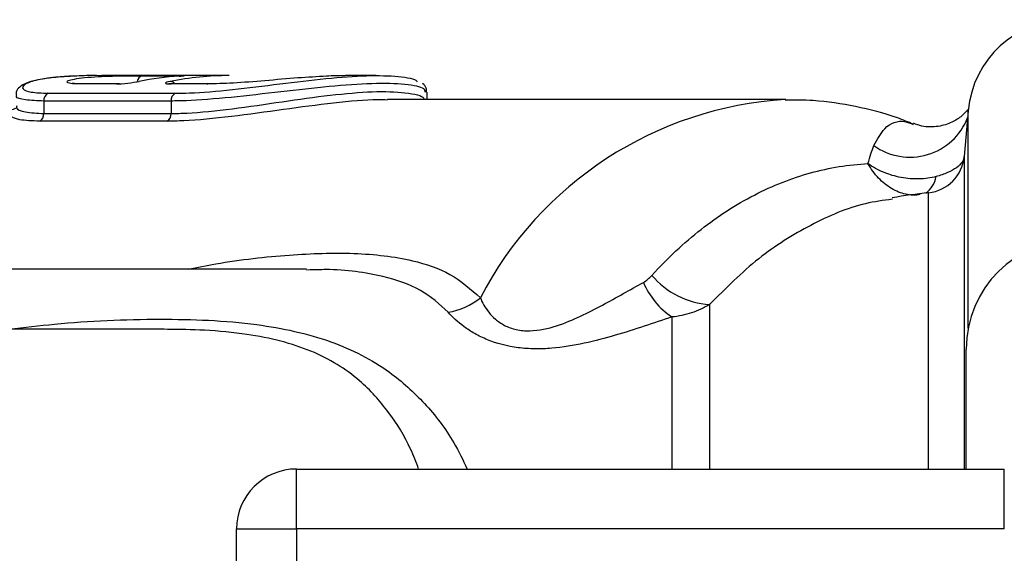
# Model space of a CAD drawing. Units: millimetres. Extents: x 132 to 275, y 91 to 276.
# Drawn here: x 177 to 202, y 114 to 127 of the extents above; entities that cross this region are included whole.
import ezdxf

# ---------------------------------------------------------------- set-up
doc = ezdxf.new("R2010")
doc.units = ezdxf.units.MM

msp = doc.modelspace()

# ---------------------------------------------------------------- linework, layer by layer
at = {"color": 7, "linetype": 'Continuous', "lineweight": 25}
for p, q in [((182.549, 125.54), (179.364, 125.54)), ((180.389, 125.538), (181.309, 125.538)), ((186.231, 125.54), (185.462, 125.54)), ((179.732, 125.331), (178.812, 125.331)), ((179.755, 125.334), (178.836, 125.334)), ((179.755, 125.334), (179.732, 125.331)), ((181.995, 125.331), (181.075, 125.331)), ((182.018, 125.334), (181.099, 125.334)), ((181.995, 125.331), (182.018, 125.334)), ((187.501, 124.94), (187.501, 125.122)), ((181.099, 124.903), (177.917, 124.903)), ((177.917, 124.903), (177.917, 124.59)), ((178.024, 125.097), (181.206, 125.097)), ((181.099, 124.903), (181.099, 124.59)), ((196.478, 124.94), (186.512, 124.94)), ((201.039, 124.658), (200.938, 123.514)), ((180.996, 124.397), (177.814, 124.397)), ((177.917, 124.59), (181.099, 124.59)), ((184.486, 120.69), (175.626, 120.69)), ((184.581, 120.673), (184.486, 120.671)), ((180.923, 119.19), (165.042, 119.19)), ((181.008, 119.186), (180.923, 119.188)), ((200.988, 115.69), (200.988, 118.69)), ((184.238, 114.19), (184.238, 115.69)), ((184.238, 115.69), (201.941, 115.69)), ((201.941, 114.19), (201.941, 115.69)), ((182.738, 114.19), (184.238, 114.19)), ((182.738, 107.19), (182.738, 114.19)), ((184.238, 114.19), (184.238, 107.19)), ((201.941, 114.19), (184.238, 114.19))]:
    msp.add_line(p, q, dxfattribs=at)
at = {"color": 8, "linetype": 'Continuous', "lineweight": 25}
for p, q in [((178.836, 125.334), (178.812, 125.331)), ((179.813, 125.333), (179.76, 125.333)), ((181.075, 125.331), (181.099, 125.334)), ((201.039, 119.214), (201.039, 124.658)), ((200.938, 123.514), (200.938, 115.69)), ((200.048, 115.69), (200.048, 122.606)), ((194.569, 119.812), (194.569, 115.69)), ((193.628, 119.498), (193.628, 115.69))]:
    msp.add_line(p, q, dxfattribs=at)
at = {"color": 8, "linetype": 'Continuous', "lineweight": 25, "flags": 128}
msp.add_lwpolyline([(181.309, 125.538), (181.281, 125.533), (181.256, 125.522)], dxfattribs=at)
at = {"color": 7, "linetype": 'Continuous', "lineweight": 25}
for centre, radius, start, end in [((203.529, 124.44), 2.5, 90, 175), ((181.778, 118.016), 7.524, 93.609, 101.3218), ((182.551, 118.05), 7.49, 90.0219, 101.3362), ((178.115, 124.92), 0.199, 117.2676, 184.9181), ((181.297, 124.92), 0.199, 117.2673, 184.9168), ((177.715, 124.573), 0.202, 299.2122, 4.5692), ((180.898, 124.573), 0.202, 299.2126, 4.5705), ((199.942, 123.601), 1, 276.0486, 355), ((201.628, 107.69), 15, 96.0486, 99.5648), ((203.738, 118.69), 2.75, 90, 180), ((194.682, 121.831), 2.022, 219.7131, 266.8122), ((194.692, 121.106), 1.928, 202.7126, 236.515), ((187.756, 121.304), 1.711, 279.2465, 309.1129), ((184.238, 114.19), 1.5, 90, 180)]:
    msp.add_arc(centre, radius, start, end, dxfattribs=at)
at = {"color": 8, "linetype": 'Continuous', "lineweight": 25}
for centre, radius, start, end in [((180.422, 125.373), 0.168, 101.2836, 175.3582), ((181.069, 125.249), 0.145, 35.6399, 85.8846), ((197.03, 115.726), 9.231, 93.5276, 152.5907), ((199.58, 125.047), 1.549, 234.3051, 338.7407), ((199.619, 123.109), 0.622, 304.9652, 350.8746)]:
    msp.add_arc(centre, radius, start, end, dxfattribs=at)
at = {"color": 7, "linetype": 'Continuous', "lineweight": 25}
for points, knots in [([(178.803, 125.53), (178.719, 125.528), (178.465, 125.521), (178.097, 125.488), (177.726, 125.431), (177.474, 125.356), (177.33, 125.276), (177.219, 125.167), (177.225, 125.077), (177.227, 125.05)], [0, 0, 0, 0, 0.096169, 0.291189, 0.489333, 0.692402, 0.842122, 0.951817, 1, 1, 1, 1]), ([(179.364, 125.537), (179.19, 125.539), (178.991, 125.542), (178.824, 125.532), (178.803, 125.53)], [0, 0, 0, 0, 0.871591, 1, 1, 1, 1]), ([(179.029, 125.498), (179.137, 125.506), (179.356, 125.522), (179.732, 125.533), (180.1, 125.537), (180.293, 125.538), (180.389, 125.538)], [0, 0, 0, 0, 0.244726, 0.497402, 0.749057, 1, 1, 1, 1]), ([(179.732, 125.331), (179.807, 125.331), (179.913, 125.339), (180.123, 125.363), (180.226, 125.379), (180.301, 125.394)], [0, 0, 0, 0, 0.5, 0.5, 1, 1, 1, 1]), ([(181.079, 125.394), (181.004, 125.379), (180.961, 125.363), (180.958, 125.339), (181, 125.331), (181.075, 125.331)], [0, 0, 0, 0, 0.5, 0.5, 1, 1, 1, 1]), ([(181.206, 125.097), (181.322, 125.099), (181.735, 125.105), (182.615, 125.181), (183.814, 125.332), (184.99, 125.475), (186.043, 125.552), (186.822, 125.531), (187.236, 125.452), (187.25, 125.393), (187.252, 125.385)], [0, 0, 0, 0, 0.060068, 0.213136, 0.366163, 0.516051, 0.665107, 0.817443, 0.972457, 1, 1, 1, 1]), ([(181.391, 125.532), (181.393, 125.532), (181.396, 125.532), (181.396, 125.532), (181.385, 125.531), (181.356, 125.529), (181.316, 125.526), (181.296, 125.525)], [0, 0, 0, 0, 0.064195, 0.163315, 0.339501, 0.659207, 1, 1, 1, 1]), ([(181.305, 125.525), (181.38, 125.53), (181.424, 125.533), (181.426, 125.537), (181.384, 125.538), (181.309, 125.538)], [0, 0, 0, 0, 0.5, 0.5, 1, 1, 1, 1]), ([(184.988, 125.526), (184.754, 125.512), (184.271, 125.484), (183.445, 125.41), (182.633, 125.345), (182.207, 125.336), (181.995, 125.331)], [0, 0, 0, 0, 0.2399292, 0.4957201, 0.7481738, 1, 1, 1, 1]), ([(178.831, 125.336), (178.792, 125.336), (178.694, 125.334), (178.622, 125.346), (178.616, 125.348), (178.614, 125.348)], [0, 0, 0, 0, 0.308734, 0.78282, 1, 1, 1, 1]), ([(181.102, 125.334), (181.092, 125.334), (181.067, 125.334), (181.048, 125.336), (181.047, 125.336), (181.047, 125.336)], [0, 0, 0, 0, 0.292854, 0.767574, 1, 1, 1, 1]), ([(187.486, 125.121), (187.487, 125.156), (187.491, 125.251), (187.427, 125.319), (187.389, 125.341), (187.387, 125.342)], [0, 0, 0, 0, 0.358995, 0.971334, 1, 1, 1, 1]), ([(186.511, 124.928), (186.431, 124.931), (186.083, 124.947), (185.167, 124.857), (183.903, 124.691), (182.583, 124.504), (181.601, 124.407), (181.133, 124.399), (180.996, 124.397)], [0, 0, 0, 0, 0.062124, 0.26748, 0.475697, 0.691571, 0.909661, 1, 1, 1, 1]), ([(199.664, 124.321), (199.533, 124.376), (199.065, 124.573), (198.226, 124.776), (197.284, 124.929), (196.693, 124.926), (196.459, 124.926)], [0, 0, 0, 0, 0.129098, 0.45915, 0.78513, 1, 1, 1, 1]), ([(201.022, 124.689), (201.02, 124.686), (201.002, 124.656), (200.888, 124.527), (200.641, 124.361), (200.284, 124.249), (199.921, 124.248), (199.74, 124.32), (199.672, 124.347)], [0, 0, 0, 0, 0.01869, 0.219178, 0.424296, 0.634968, 0.864321, 1, 1, 1, 1]), ([(200.938, 123.51), (200.935, 123.463), (200.916, 123.417), (200.851, 123.324), (200.803, 123.278), (200.681, 123.19), (200.607, 123.148), (200.435, 123.072), (200.34, 123.038), (200.234, 123.01)], [0, 0, 0, 0, 0.25, 0.25, 0.5, 0.5, 0.75, 0.75, 1, 1, 1, 1]), ([(193.127, 120.539), (193.519, 120.971), (193.929, 121.354), (194.783, 122.024), (195.227, 122.311), (195.919, 122.669), (196.152, 122.775), (196.621, 122.959), (196.857, 123.038), (197.568, 123.235), (198.047, 123.313), (198.531, 123.336)], [0, 0, 0, 0, 0.25, 0.25, 0.5, 0.5, 0.625, 0.625, 0.75, 0.75, 1, 1, 1, 1]), ([(199.838, 122.56), (199.72, 122.54), (199.6, 122.543), (199.355, 122.595), (199.235, 122.644), (199.003, 122.782), (198.894, 122.871), (198.696, 123.081), (198.606, 123.204), (198.531, 123.336)], [0, 0, 0, 0, 0.25, 0.25, 0.5, 0.5, 0.75, 0.75, 1, 1, 1, 1]), ([(200.234, 123.01), (200.102, 122.975), (199.961, 122.956), (199.664, 122.948), (199.512, 122.96), (199.208, 123.017), (199.061, 123.061), (198.78, 123.177), (198.647, 123.251), (198.531, 123.336)], [0, 0, 0, 0, 0.25, 0.25, 0.5, 0.5, 0.75, 0.75, 1, 1, 1, 1]), ([(188.835, 119.976), (188.883, 119.857), (188.95, 119.734), (189.093, 119.555), (189.148, 119.497), (189.278, 119.386), (189.354, 119.332), (189.527, 119.242), (189.627, 119.205), (189.842, 119.158), (189.956, 119.148), (190.306, 119.155), (190.527, 119.207), (190.951, 119.343), (191.148, 119.427), (191.529, 119.606), (191.712, 119.7), (192.244, 119.985), (192.581, 120.177), (192.913, 120.362)], [0, 0, 0, 0, 0.125, 0.125, 0.1875, 0.1875, 0.25, 0.25, 0.3125, 0.3125, 0.375, 0.375, 0.5, 0.5, 0.625, 0.625, 0.75, 0.75, 1, 1, 1, 1]), ([(194.569, 119.812), (194.426, 119.723), (194.275, 119.653), (193.96, 119.547), (193.795, 119.512), (193.628, 119.498)], [0, 0, 0, 0, 0.5, 0.5, 1, 1, 1, 1]), ([(193.628, 119.498), (193.17, 119.343), (192.7, 119.182), (191.956, 118.965), (191.699, 118.896), (191.172, 118.782), (190.897, 118.736), (190.482, 118.702), (190.342, 118.696), (190.061, 118.7), (189.919, 118.709), (189.506, 118.762), (189.243, 118.833), (188.9, 118.973), (188.792, 119.026), (188.598, 119.136), (188.509, 119.194), (188.266, 119.372), (188.135, 119.496), (188.031, 119.615)], [0, 0, 0, 0, 0.25, 0.25, 0.375, 0.375, 0.5, 0.5, 0.5625, 0.5625, 0.625, 0.625, 0.75, 0.75, 0.8125, 0.8125, 0.875, 0.875, 1, 1, 1, 1])]:
    msp.add_open_spline(points, degree=3, knots=knots, dxfattribs=at)
at = {"color": 8, "linetype": 'Continuous', "lineweight": 25}
for points, knots in [([(178.803, 125.53), (178.599, 125.521), (178.164, 125.502), (177.683, 125.423), (177.396, 125.315), (177.362, 125.203), (177.559, 125.116), (177.869, 125.103), (178.024, 125.097)], [0, 0, 0, 0, 0.1535255, 0.3269429, 0.5002969, 0.669361, 0.8348609, 1, 1, 1, 1]), ([(178.812, 125.331), (178.786, 125.331), (178.676, 125.332), (178.535, 125.346), (178.472, 125.381), (178.536, 125.424), (178.726, 125.465), (178.906, 125.49), (179.025, 125.498), (179.029, 125.498)], [0, 0, 0, 0, 0.057116, 0.242538, 0.430246, 0.618618, 0.806438, 0.993539, 1, 1, 1, 1]), ([(185.462, 125.535), (185.337, 125.537), (185.199, 125.54), (185.007, 125.527), (184.988, 125.526)], [0, 0, 0, 0, 0.9037084, 1, 1, 1, 1]), ([(187.452, 125.122), (187.455, 125.153), (187.464, 125.234), (186.999, 125.332), (186.172, 125.352), (185.075, 125.275), (183.84, 125.134), (182.581, 124.986), (181.657, 124.911), (181.222, 124.905), (181.099, 124.903)], [0, 0, 0, 0, 0.090321, 0.23486, 0.376673, 0.515527, 0.655546, 0.799115, 0.943325, 1, 1, 1, 1]), ([(181.099, 124.59), (181.229, 124.592), (181.674, 124.6), (182.613, 124.698), (183.869, 124.886), (185.094, 125.061), (186.187, 125.155), (186.996, 125.128), (187.423, 125.027), (187.43, 124.953), (187.431, 124.94)], [0, 0, 0, 0, 0.063519, 0.217112, 0.369822, 0.517759, 0.664058, 0.814271, 0.968288, 1, 1, 1, 1]), ([(177.917, 124.903), (177.751, 124.909), (177.419, 124.922), (177.208, 124.988), (177.237, 125.037), (177.245, 125.05)], [0, 0, 0, 0, 0.419998, 0.839393, 1, 1, 1, 1]), ([(177.814, 124.397), (177.63, 124.405), (177.264, 124.421), (177.034, 124.533), (177.013, 124.651), (177.18, 124.712), (177.231, 124.731)], [0, 0, 0, 0, 0.288975, 0.576892, 0.869895, 1, 1, 1, 1]), ([(177.245, 124.784), (177.237, 124.767), (177.21, 124.703), (177.421, 124.614), (177.751, 124.598), (177.917, 124.59)], [0, 0, 0, 0, 0.163421, 0.581765, 1, 1, 1, 1]), ([(198.677, 123.789), (198.763, 123.945), (198.979, 124.332), (199.354, 124.441), (199.59, 124.345), (199.662, 124.316)], [0, 0, 0, 0, 0.318191, 0.793485, 1, 1, 1, 1]), ([(199.14, 122.444), (198.916, 122.414), (198.225, 122.321), (197.093, 121.829), (195.767, 121.009), (194.972, 120.214), (194.569, 119.812)], [0, 0, 0, 0, 0.137191, 0.424169, 0.708449, 1, 1, 1, 1]), ([(181.527, 120.69), (181.758, 120.737), (182.628, 120.914), (184.035, 121.065), (185.71, 121.126), (187.061, 120.965), (188.128, 120.606), (188.597, 120.188), (188.835, 119.976)], [0, 0, 0, 0, 0.07647, 0.288703, 0.486386, 0.687762, 0.841581, 1, 1, 1, 1]), ([(188.031, 119.615), (187.815, 119.813), (187.374, 120.219), (186.331, 120.557), (185.377, 120.7), (184.711, 120.677), (184.581, 120.673)], [0, 0, 0, 0, 0.272032, 0.554993, 0.912783, 1, 1, 1, 1]), ([(177.054, 119.19), (177.431, 119.235), (178.669, 119.384), (180.345, 119.456), (182.043, 119.426), (183.177, 119.33), (184.207, 119.15), (185.088, 118.898), (185.88, 118.553), (186.682, 118.062), (187.467, 117.347), (188.106, 116.525), (188.4, 115.914), (188.507, 115.69)], [0, 0, 0, 0, 0.0835607, 0.27448, 0.3617553, 0.4504341, 0.5224175, 0.5960803, 0.6643812, 0.7340103, 0.8353604, 0.9397402, 1, 1, 1, 1]), ([(187.292, 115.69), (187.228, 115.858), (187.029, 116.381), (186.557, 117.134), (185.937, 117.831), (185.266, 118.322), (184.61, 118.656), (183.846, 118.907), (182.945, 119.082), (181.982, 119.175), (181.317, 119.182), (181.008, 119.186)], [0, 0, 0, 0, 0.070789, 0.22036, 0.374061, 0.470156, 0.568512, 0.667301, 0.769827, 0.89315, 1, 1, 1, 1])]:
    msp.add_open_spline(points, degree=3, knots=knots, dxfattribs=at)
at = {"color": 7, "linetype": 'Continuous', "lineweight": 25}
for points in [[(198.531, 123.336), (198.58, 123.507), (198.628, 123.657), (198.677, 123.789)], [(192.913, 120.362), (192.995, 120.407), (193.064, 120.469), (193.127, 120.539)]]:
    msp.add_open_spline(points, degree=3, dxfattribs=at)

doc.saveas('drawing.dxf')
